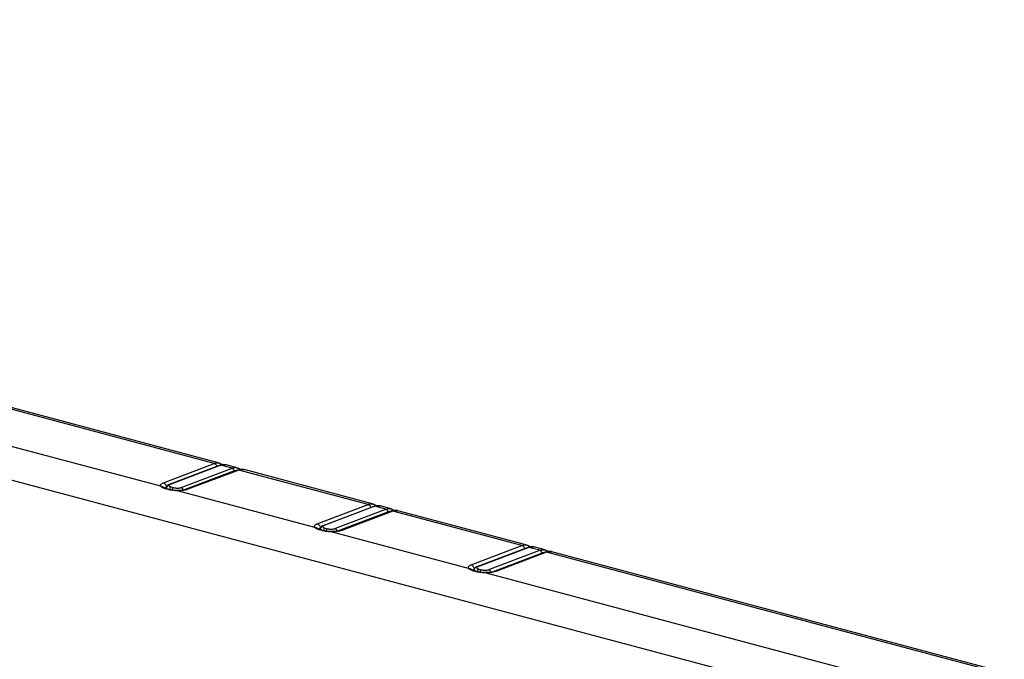
# Model space of a CAD drawing. Extents: x 70 to 1093, y 62 to 805.
# Drawn here: x 1004 to 1067, y 760 to 801 of the extents above; entities that cross this region are included whole.
import ezdxf

# ---------------------------------------------------------------- set-up
doc = ezdxf.new("R2010")
doc.units = 0
doc.header["$LTSCALE"] = 65.395
doc.layers.add('B35LD-TOP-CODXF_CONTINU682', color=7, linetype='CONTINUOUS')
doc.layers.add('B35LD-TOP-INDXF_CONTINU684', color=7, linetype='CONTINUOUS')

msp = doc.modelspace()

# ---------------------------------------------------------------- linework, layer by layer
at = {"layer": 'B35LD-TOP-CODXF_CONTINU682', "color": 7, "linetype": 'CONTINUOUS'}
for p, q in [((1060.18, 755.897), (891.427, 800.936)), ((1016.159, 772.227), (948.896, 790.179)), ((1016.497, 772.251), (949.235, 790.203)), ((1012.709, 770.749), (944.928, 788.84)), ((1012.871, 770.978), (1016.159, 772.227)), ((1017.654, 771.798), (1014.366, 770.549)), ((1017.751, 771.802), (1014.463, 770.553)), ((1026.109, 769.571), (1017.751, 771.802)), ((1026.448, 769.596), (1018.09, 771.826)), ((1012.912, 770.655), (1012.899, 770.664)), ((1012.899, 770.664), (1012.904, 770.659)), ((1012.904, 770.659), (1012.904, 770.658)), ((1012.936, 770.641), (1012.912, 770.655)), ((1013.097, 770.583), (1012.936, 770.641)), ((1013.199, 770.536), (1013.04, 770.579)), ((1013.062, 770.688), (1013.065, 770.582)), ((1013.256, 770.54), (1013.097, 770.583)), ((1014.093, 770.49), (1013.778, 770.475)), ((1022.66, 768.093), (1013.782, 770.463)), ((1014.311, 770.531), (1014.093, 770.49)), ((1014.365, 770.549), (1014.311, 770.531)), ((1022.821, 768.322), (1026.109, 769.571)), ((1027.604, 769.142), (1024.316, 767.894)), ((1027.701, 769.146), (1024.413, 767.898)), ((1036.059, 766.915), (1027.701, 769.146)), ((1036.398, 766.94), (1028.04, 769.171)), ((1022.862, 767.999), (1022.849, 768.008)), ((1022.849, 768.008), (1022.854, 768.003)), ((1022.852, 768.005), (1022.854, 768.002)), ((1022.886, 767.986), (1022.862, 767.999)), ((1023.047, 767.927), (1022.886, 767.986)), ((1023.149, 767.881), (1022.99, 767.923)), ((1023.012, 768.032), (1023.015, 767.926)), ((1023.206, 767.885), (1023.047, 767.927)), ((1024.043, 767.834), (1023.728, 767.819)), ((1032.61, 765.438), (1023.732, 767.807)), ((1024.261, 767.876), (1024.043, 767.834)), ((1024.315, 767.893), (1024.261, 767.876)), ((1032.771, 765.667), (1036.059, 766.915)), ((1037.554, 766.487), (1034.266, 765.238)), ((1037.651, 766.49), (1034.363, 765.242)), ((1066.904, 758.683), (1037.651, 766.49)), ((1067.243, 758.707), (1037.99, 766.515)), ((1032.812, 765.344), (1032.799, 765.353)), ((1032.799, 765.353), (1032.804, 765.347)), ((1032.802, 765.35), (1032.804, 765.346)), ((1032.836, 765.33), (1032.812, 765.344)), ((1032.997, 765.272), (1032.836, 765.33)), ((1033.099, 765.225), (1032.94, 765.267)), ((1032.962, 765.376), (1032.965, 765.271)), ((1033.156, 765.229), (1032.997, 765.272)), ((1034.211, 765.22), (1033.993, 765.179)), ((1034.265, 765.238), (1034.211, 765.22)), ((1033.993, 765.179), (1033.678, 765.164)), ((1063.195, 757.274), (1033.682, 765.151))]:
    msp.add_line(p, q, dxfattribs=at)
for points in [[(1013.778, 770.475), (1013.476, 770.498), (1013.256, 770.541)], [(1023.728, 767.819), (1023.426, 767.842), (1023.206, 767.885)], [(1033.678, 765.164), (1033.376, 765.186), (1033.156, 765.229)]]:
    msp.add_lwpolyline(points, dxfattribs=at)
for points, start_tangent, end_tangent in [([(1016.159, 772.227), (1016.265, 772.257), (1016.37, 772.268), (1016.471, 772.258), (1016.497, 772.251)], (0.322425, 0.122446), (0.333811, -0.089175)), ([(1016.159, 772.227), (1016.257, 772.168), (1016.308, 772.101), (1016.337, 772.031)], (0.265324, -0.070814), (0.07626, -0.264987)), ([(1016.497, 772.251), (1016.701, 772.157)], (0.215625, -0.057549), (0.187366, -0.12705)), ([(1017.654, 771.798), (1017.805, 771.839), (1017.85, 771.845)], (0.188935, 0.071751), (0.201466, 0.020083)), ([(1017.751, 771.802), (1017.654, 771.798)], (-0.093379, 0.024922), (-0.09169, -0.034358)), ([(1017.861, 771.833), (1017.857, 771.832), (1017.751, 771.802)], (-0.112502, -0.021193), (-0.106844, -0.040576)), ([(1017.85, 771.845), (1017.951, 771.848)], (0.099944, 0.009963), (0.100372, -0.004703)), ([(1018.09, 771.826), (1018.063, 771.833), (1017.962, 771.843), (1017.861, 771.833)], (-0.223194, 0.059625), (-0.226997, -0.042761)), ([(1017.951, 771.848), (1018.09, 771.826)], (0.140784, -0.006597), (0.13587, -0.036263)), ([(1012.709, 770.749), (1012.696, 770.854), (1012.758, 770.921)], (-0.115886, 0.159221), (0.167392, 0.113607)), ([(1012.758, 770.921), (1012.809, 770.951)], (0.049655, 0.0337), (0.051873, 0.026572)), ([(1012.809, 770.951), (1012.871, 770.978)], (0.060825, 0.031157), (0.064037, 0.024316)), ([(1012.871, 770.978), (1012.947, 770.94), (1013.009, 770.871), (1013.05, 770.782), (1013.06, 770.735)], (0.312641, -0.083442), (0.041109, -0.322503)), ([(1012.709, 770.749), (1012.798, 770.736), (1012.873, 770.692), (1012.904, 770.659)], (0.221294, 0.00925), (0.131452, -0.180151)), ([(1012.738, 770.717), (1012.709, 770.749)], (-0.031635, 0.028951), (-0.024922, 0.034628)), ([(1012.779, 770.686), (1012.738, 770.717)], (-0.042566, 0.028374), (-0.037602, 0.034412)), ([(1012.963, 770.602), (1012.892, 770.627), (1012.779, 770.686)], (-0.193041, 0.063587), (-0.170438, 0.113612)), ([(1012.955, 770.635), (1013.016, 770.673)], (0.046453, 0.058281), (0.069462, 0.024489)), ([(1013.04, 770.579), (1012.963, 770.602)], (-0.07778, 0.020759), (-0.076533, 0.02521)), ([(1013.016, 770.673), (1013.062, 770.688)], (0.045785, 0.016142), (0.044888, 0.0144)), ([(1013.04, 770.579), (1013.096, 770.58)], (0.051402, 0.019853), (0.056791, -0.015875)), ([(1013.06, 770.735), (1013.062, 770.688)], (0.006013, -0.047176), (-0.001592, -0.047307)), ([(1013.199, 770.536), (1013.255, 770.537)], (0.051394, 0.01985), (0.056783, -0.015868)), ([(1013.252, 770.523), (1013.199, 770.536)], (-0.05302, 0.012339), (-0.052588, 0.014036)), ([(1013.782, 770.463), (1013.678, 770.466), (1013.575, 770.473), (1013.474, 770.484), (1013.377, 770.498), (1013.285, 770.516), (1013.252, 770.523)], (-0.534203, 0.008479), (-0.520438, 0.121123)), ([(1013.782, 770.463), (1013.78, 770.469)], (-0.002094, 0.014836), (-0.002706, -0.000663)), ([(1013.894, 770.463), (1013.782, 770.463)], (-0.112009, -0.002555), (-0.112012, 0.001864)), ([(1014.111, 770.477), (1014.004, 770.468), (1013.894, 770.463)], (-0.216321, -0.023572), (-0.21753, -0.004962)), ([(1014.463, 770.553), (1014.306, 770.508), (1014.212, 770.49), (1014.111, 770.477)], (-0.337344, -0.128114), (-0.358785, -0.039097)), ([(1014.463, 770.553), (1014.366, 770.549)], (-0.092823, 0.024774), (-0.092034, -0.033608)), ([(1026.109, 769.571), (1026.215, 769.602), (1026.32, 769.612), (1026.421, 769.602), (1026.448, 769.596)], (0.322425, 0.122446), (0.333811, -0.089175)), ([(1026.109, 769.571), (1026.207, 769.513), (1026.258, 769.446), (1026.288, 769.376)], (0.265324, -0.070814), (0.07626, -0.264987)), ([(1026.448, 769.596), (1026.651, 769.501)], (0.215625, -0.057549), (0.187366, -0.12705)), ([(1027.604, 769.142), (1027.755, 769.183), (1027.8, 769.189)], (0.188935, 0.071751), (0.201466, 0.020083)), ([(1027.701, 769.146), (1027.604, 769.142)], (-0.093379, 0.024922), (-0.09169, -0.034358)), ([(1027.811, 769.177), (1027.807, 769.177), (1027.701, 769.146)], (-0.112502, -0.021193), (-0.106844, -0.040576)), ([(1027.8, 769.189), (1027.901, 769.192)], (0.099944, 0.009963), (0.100372, -0.004703)), ([(1028.04, 769.171), (1028.013, 769.177), (1027.912, 769.187), (1027.811, 769.177)], (-0.223194, 0.059625), (-0.226997, -0.042761)), ([(1027.901, 769.192), (1028.04, 769.171)], (0.140784, -0.006597), (0.13587, -0.036263)), ([(1022.66, 768.093), (1022.646, 768.199), (1022.708, 768.265)], (-0.115886, 0.159221), (0.167392, 0.113607)), ([(1022.66, 768.093), (1022.748, 768.081), (1022.823, 768.037), (1022.852, 768.005)], (0.21866, 0.00914), (0.132065, -0.17638)), ([(1022.688, 768.062), (1022.66, 768.093)], (-0.031635, 0.028951), (-0.024922, 0.034628)), ([(1022.729, 768.03), (1022.688, 768.062)], (-0.042566, 0.028374), (-0.037602, 0.034412)), ([(1022.708, 768.265), (1022.759, 768.295)], (0.049655, 0.0337), (0.051873, 0.026572)), ([(1022.913, 767.946), (1022.842, 767.972), (1022.729, 768.03)], (-0.193041, 0.063587), (-0.170438, 0.113612)), ([(1022.759, 768.295), (1022.821, 768.322)], (0.060825, 0.031157), (0.064037, 0.024316)), ([(1022.821, 768.322), (1022.897, 768.284), (1022.959, 768.215), (1023, 768.127), (1023.01, 768.079)], (0.312641, -0.083442), (0.041109, -0.322503)), ([(1022.906, 767.979), (1022.966, 768.018)], (0.046453, 0.058281), (0.069462, 0.024489)), ([(1022.99, 767.923), (1022.913, 767.946)], (-0.07778, 0.020759), (-0.076533, 0.02521)), ([(1022.966, 768.018), (1023.012, 768.032)], (0.045785, 0.016142), (0.044888, 0.0144)), ([(1022.99, 767.923), (1023.046, 767.924)], (0.051402, 0.019853), (0.056791, -0.015875)), ([(1023.01, 768.079), (1023.012, 768.032)], (0.006013, -0.047176), (-0.001592, -0.047307)), ([(1023.149, 767.881), (1023.205, 767.882)], (0.051394, 0.01985), (0.056783, -0.015868)), ([(1023.202, 767.867), (1023.149, 767.881)], (-0.05302, 0.012339), (-0.052588, 0.014036)), ([(1023.732, 767.807), (1023.628, 767.81), (1023.525, 767.818), (1023.424, 767.828), (1023.327, 767.843), (1023.235, 767.86), (1023.202, 767.867)], (-0.534203, 0.008479), (-0.520438, 0.121123)), ([(1023.732, 767.807), (1023.73, 767.814)], (-0.002094, 0.014836), (-0.002706, -0.000663)), ([(1023.844, 767.807), (1023.732, 767.807)], (-0.112009, -0.002555), (-0.112012, 0.001864)), ([(1024.061, 767.821), (1023.954, 767.812), (1023.844, 767.807)], (-0.216321, -0.023572), (-0.21753, -0.004962)), ([(1024.413, 767.898), (1024.256, 767.852), (1024.162, 767.835), (1024.061, 767.821)], (-0.337344, -0.128114), (-0.358785, -0.039097)), ([(1024.413, 767.898), (1024.316, 767.894)], (-0.092823, 0.024774), (-0.092034, -0.033608)), ([(1036.059, 766.915), (1036.165, 766.946), (1036.27, 766.956), (1036.371, 766.946), (1036.398, 766.94)], (0.322425, 0.122446), (0.333811, -0.089175)), ([(1036.059, 766.915), (1036.157, 766.857), (1036.208, 766.79), (1036.238, 766.72)], (0.265324, -0.070814), (0.07626, -0.264987)), ([(1036.398, 766.94), (1036.601, 766.846)], (0.215625, -0.057549), (0.187366, -0.12705)), ([(1037.554, 766.487), (1037.705, 766.528), (1037.75, 766.534)], (0.188935, 0.071751), (0.201466, 0.020083)), ([(1037.651, 766.49), (1037.554, 766.487)], (-0.093379, 0.024922), (-0.09169, -0.034358)), ([(1037.761, 766.522), (1037.757, 766.521), (1037.651, 766.49)], (-0.112502, -0.021193), (-0.106844, -0.040576)), ([(1037.75, 766.534), (1037.851, 766.536)], (0.099944, 0.009963), (0.100372, -0.004703)), ([(1037.99, 766.515), (1037.963, 766.521), (1037.862, 766.532), (1037.761, 766.522)], (-0.223194, 0.059625), (-0.226997, -0.042761)), ([(1037.851, 766.536), (1037.99, 766.515)], (0.140784, -0.006597), (0.13587, -0.036263)), ([(1032.61, 765.438), (1032.596, 765.543), (1032.658, 765.609)], (-0.115886, 0.159221), (0.167392, 0.113607)), ([(1032.61, 765.438), (1032.698, 765.425), (1032.773, 765.381), (1032.802, 765.35)], (0.21866, 0.00914), (0.132065, -0.17638)), ([(1032.638, 765.406), (1032.61, 765.438)], (-0.031635, 0.028951), (-0.024922, 0.034628)), ([(1032.679, 765.375), (1032.638, 765.406)], (-0.042566, 0.028374), (-0.037602, 0.034412)), ([(1032.658, 765.609), (1032.709, 765.639)], (0.049655, 0.0337), (0.051873, 0.026572)), ([(1032.863, 765.29), (1032.792, 765.316), (1032.679, 765.375)], (-0.193041, 0.063587), (-0.170438, 0.113612)), ([(1032.709, 765.639), (1032.771, 765.667)], (0.060825, 0.031157), (0.064037, 0.024316)), ([(1032.771, 765.667), (1032.847, 765.628), (1032.909, 765.56), (1032.95, 765.471), (1032.96, 765.424)], (0.312641, -0.083442), (0.041109, -0.322503)), ([(1032.856, 765.323), (1032.916, 765.362)], (0.046453, 0.058281), (0.069462, 0.024489)), ([(1032.94, 765.267), (1032.863, 765.29)], (-0.07778, 0.020759), (-0.076533, 0.02521)), ([(1032.916, 765.362), (1032.962, 765.376)], (0.045785, 0.016142), (0.044888, 0.0144)), ([(1032.94, 765.267), (1032.996, 765.268)], (0.051402, 0.019853), (0.056791, -0.015875)), ([(1032.96, 765.424), (1032.962, 765.376)], (0.006013, -0.047176), (-0.001592, -0.047307)), ([(1033.099, 765.225), (1033.155, 765.226)], (0.051394, 0.01985), (0.056783, -0.015868)), ([(1033.152, 765.212), (1033.099, 765.225)], (-0.05302, 0.012339), (-0.052588, 0.014036)), ([(1033.682, 765.151), (1033.578, 765.155), (1033.475, 765.162), (1033.374, 765.173), (1033.277, 765.187), (1033.185, 765.204), (1033.152, 765.212)], (-0.534203, 0.008479), (-0.520438, 0.121123)), ([(1034.363, 765.242), (1034.206, 765.197), (1034.112, 765.179), (1034.011, 765.166)], (-0.337344, -0.128114), (-0.358785, -0.039097)), ([(1034.363, 765.242), (1034.266, 765.238)], (-0.092823, 0.024774), (-0.092034, -0.033608)), ([(1033.682, 765.151), (1033.68, 765.158)], (-0.002094, 0.014836), (-0.002706, -0.000663)), ([(1033.794, 765.152), (1033.682, 765.151)], (-0.112009, -0.002555), (-0.112012, 0.001864)), ([(1034.011, 765.166), (1033.905, 765.156), (1033.794, 765.152)], (-0.216321, -0.023572), (-0.21753, -0.004962))]:
    msp.add_spline(points, degree=3, dxfattribs=dict(at, start_tangent=start_tangent, end_tangent=end_tangent))
at = {"layer": 'B35LD-TOP-INDXF_CONTINU684', "color": 7, "linetype": 'CONTINUOUS'}
for p, q in [((1016.538, 772.108), (1013.245, 770.857)), ((1016.596, 772.11), (1013.303, 770.859)), ((1014.019, 770.668), (1017.313, 771.919)), ((1014.134, 770.493), (1017.427, 771.744)), ((1017.313, 771.919), (1016.596, 772.11)), ((1017.652, 771.943), (1016.935, 772.134)), ((1013.076, 770.647), (1013.076, 770.646)), ((1013.369, 770.704), (1013.528, 770.661)), ((1026.488, 769.452), (1023.195, 768.201)), ((1026.547, 769.454), (1023.253, 768.203)), ((1023.969, 768.012), (1027.263, 769.263)), ((1024.084, 767.838), (1027.378, 769.089)), ((1027.263, 769.263), (1026.547, 769.454)), ((1027.602, 769.288), (1026.885, 769.479)), ((1023.026, 767.991), (1023.026, 767.991)), ((1023.319, 768.048), (1023.478, 768.006)), ((1036.439, 766.796), (1033.145, 765.545)), ((1036.497, 766.799), (1033.203, 765.548)), ((1033.919, 765.357), (1037.213, 766.607)), ((1037.213, 766.607), (1036.497, 766.799)), ((1037.552, 766.632), (1036.835, 766.823)), ((1034.034, 765.182), (1037.328, 766.433)), ((1032.976, 765.335), (1032.976, 765.335)), ((1033.269, 765.393), (1033.428, 765.35))]:
    msp.add_line(p, q, dxfattribs=at)
for points in [[(1013.245, 770.857), (1013.207, 770.84), (1013.143, 770.797), (1013.097, 770.739), (1013.077, 770.67), (1013.076, 770.646)], [(1023.195, 768.201), (1023.157, 768.184), (1023.093, 768.142), (1023.048, 768.083), (1023.027, 768.014), (1023.026, 767.991)], [(1033.145, 765.546), (1033.107, 765.529), (1033.043, 765.486), (1032.998, 765.427), (1032.977, 765.359), (1032.976, 765.335)]]:
    msp.add_lwpolyline(points, dxfattribs=at)
for points, start_tangent, end_tangent in [([(1016.538, 772.108), (1016.592, 772.126)], (0.05324, 0.020219), (0.054788, 0.016234)), ([(1016.554, 772.112), (1016.55, 772.111), (1016.538, 772.108)], (-0.01579, -0.00287), (-0.014992, -0.005754)), ([(1016.596, 772.11), (1016.554, 772.112)], (-0.041149, 0.010983), (-0.042332, -0.007693)), ([(1016.592, 772.126), (1016.689, 772.147)], (0.095251, 0.028223), (0.098388, 0.014518)), ([(1016.695, 772.139), (1016.694, 772.139), (1016.596, 772.11)], (-0.100968, -0.021021), (-0.096255, -0.036554)), ([(1016.689, 772.147), (1016.741, 772.153), (1016.931, 772.136), (1016.935, 772.134)], (0.245432, 0.036216), (0.239482, -0.064039)), ([(1016.787, 772.15), (1016.695, 772.139)], (-0.092523, -0.003747), (-0.090638, -0.01887)), ([(1016.935, 772.134), (1016.809, 772.151), (1016.787, 772.15)], (-0.144681, 0.038628), (-0.14949, -0.006054)), ([(1017.313, 771.919), (1017.41, 771.947), (1017.526, 771.96), (1017.652, 771.943)], (0.322269, 0.122387), (0.333981, -0.089168)), ([(1017.313, 771.919), (1017.358, 771.896), (1017.396, 771.854), (1017.42, 771.801), (1017.427, 771.744)], (0.215024, -0.057389), (-0.007486, -0.222425)), ([(1017.427, 771.744), (1017.515, 771.77), (1017.606, 771.781)], (0.17083, 0.064875), (0.183026, 0.004729)), ([(1017.652, 771.943), (1017.822, 771.867), (1017.853, 771.846)], (0.217465, -0.058152), (0.181352, -0.133223)), ([(1013.077, 770.646), (1013.081, 770.626), (1013.115, 770.583), (1013.13, 770.572)], (0.003091, -0.095691), (0.077815, -0.052698)), ([(1013.257, 770.836), (1013.234, 770.809), (1013.234, 770.78)], (-0.053699, -0.038469), (0.022434, -0.060716)), ([(1013.234, 770.78), (1013.258, 770.752), (1013.304, 770.726), (1013.369, 770.704)], (0.055235, -0.149491), (0.15286, -0.04082)), ([(1013.303, 770.859), (1013.257, 770.86), (1013.245, 770.857)], (-0.056286, 0.015022), (-0.055028, -0.020962)), ([(1013.303, 770.859), (1013.257, 770.836)], (-0.047901, -0.018188), (-0.042818, -0.030674)), ([(1013.369, 770.704), (1013.332, 770.678), (1013.3, 770.631), (1013.279, 770.573), (1013.274, 770.539)], (-0.185192, -0.07033), (-0.016575, -0.197912)), ([(1013.528, 770.661), (1013.491, 770.635), (1013.459, 770.589), (1013.439, 770.531), (1013.434, 770.506)], (-0.176389, -0.066987), (-0.023161, -0.187907)), ([(1013.528, 770.661), (1013.607, 770.645), (1013.695, 770.635), (1013.787, 770.632), (1013.875, 770.637), (1013.955, 770.649), (1014.019, 770.668)], (0.480287, -0.128206), (0.464758, 0.176387)), ([(1014.019, 770.668), (1014.064, 770.645), (1014.102, 770.604), (1014.127, 770.55), (1014.134, 770.493)], (0.215024, -0.057389), (-0.007486, -0.222425)), ([(1026.488, 769.452), (1026.543, 769.47)], (0.05324, 0.020219), (0.054788, 0.016234)), ([(1026.504, 769.456), (1026.5, 769.456), (1026.488, 769.452)], (-0.01579, -0.00287), (-0.014992, -0.005754)), ([(1026.547, 769.454), (1026.504, 769.456)], (-0.041149, 0.010983), (-0.042332, -0.007693)), ([(1026.543, 769.47), (1026.639, 769.492)], (0.095251, 0.028223), (0.098388, 0.014518)), ([(1026.645, 769.483), (1026.644, 769.483), (1026.547, 769.454)], (-0.100968, -0.021021), (-0.096255, -0.036554)), ([(1026.639, 769.492), (1026.691, 769.497), (1026.881, 769.48), (1026.885, 769.479)], (0.245432, 0.036216), (0.239482, -0.064039)), ([(1026.737, 769.495), (1026.645, 769.483)], (-0.092523, -0.003747), (-0.090638, -0.01887)), ([(1026.885, 769.479), (1026.76, 769.495), (1026.737, 769.495)], (-0.144681, 0.038628), (-0.14949, -0.006054)), ([(1027.263, 769.263), (1027.36, 769.292), (1027.476, 769.304), (1027.602, 769.288)], (0.322269, 0.122387), (0.333981, -0.089168)), ([(1027.263, 769.263), (1027.308, 769.24), (1027.346, 769.199), (1027.37, 769.146), (1027.378, 769.089)], (0.215024, -0.057389), (-0.007486, -0.222425)), ([(1027.378, 769.089), (1027.465, 769.115), (1027.556, 769.125)], (0.17083, 0.064875), (0.183026, 0.004729)), ([(1027.602, 769.287), (1027.772, 769.212), (1027.803, 769.19)], (0.217465, -0.058152), (0.181352, -0.133223)), ([(1023.027, 767.991), (1023.031, 767.97), (1023.065, 767.928), (1023.08, 767.917)], (0.003091, -0.095691), (0.077815, -0.052698)), ([(1023.207, 768.18), (1023.184, 768.153), (1023.184, 768.124)], (-0.053699, -0.038469), (0.022434, -0.060716)), ([(1023.184, 768.124), (1023.208, 768.096), (1023.254, 768.07), (1023.319, 768.048)], (0.055235, -0.149491), (0.15286, -0.04082)), ([(1023.253, 768.203), (1023.207, 768.205), (1023.195, 768.201)], (-0.056286, 0.015022), (-0.055028, -0.020962)), ([(1023.253, 768.203), (1023.207, 768.18)], (-0.047901, -0.018188), (-0.042818, -0.030674)), ([(1023.319, 768.048), (1023.282, 768.022), (1023.25, 767.976), (1023.229, 767.918), (1023.224, 767.883)], (-0.185192, -0.07033), (-0.016575, -0.197912)), ([(1023.478, 768.006), (1023.441, 767.98), (1023.409, 767.933), (1023.389, 767.875), (1023.384, 767.85)], (-0.176389, -0.066987), (-0.023161, -0.187907)), ([(1023.478, 768.006), (1023.557, 767.989), (1023.645, 767.979), (1023.737, 767.977), (1023.826, 767.982), (1023.905, 767.994), (1023.969, 768.012)], (0.480287, -0.128206), (0.464758, 0.176387)), ([(1023.969, 768.012), (1024.015, 767.989), (1024.052, 767.948), (1024.077, 767.895), (1024.084, 767.838)], (0.215024, -0.057389), (-0.007486, -0.222425)), ([(1036.439, 766.796), (1036.493, 766.815)], (0.05324, 0.020219), (0.054788, 0.016234)), ([(1036.454, 766.801), (1036.451, 766.8), (1036.439, 766.796)], (-0.01579, -0.00287), (-0.014992, -0.005754)), ([(1036.497, 766.799), (1036.454, 766.801)], (-0.041149, 0.010983), (-0.042332, -0.007693)), ([(1036.493, 766.815), (1036.59, 766.836)], (0.095251, 0.028223), (0.098388, 0.014518)), ([(1036.595, 766.828), (1036.594, 766.827), (1036.497, 766.799)], (-0.100968, -0.021021), (-0.096255, -0.036554)), ([(1036.59, 766.836), (1036.641, 766.842), (1036.831, 766.824), (1036.836, 766.823)], (0.245432, 0.036216), (0.239482, -0.064039)), ([(1036.687, 766.839), (1036.595, 766.828)], (-0.092523, -0.003747), (-0.090638, -0.01887)), ([(1036.835, 766.823), (1036.71, 766.84), (1036.687, 766.839)], (-0.144681, 0.038628), (-0.14949, -0.006054)), ([(1037.213, 766.607), (1037.31, 766.636), (1037.426, 766.648), (1037.552, 766.632)], (0.322269, 0.122387), (0.333981, -0.089168)), ([(1037.213, 766.607), (1037.258, 766.584), (1037.296, 766.543), (1037.32, 766.49), (1037.328, 766.433)], (0.215024, -0.057389), (-0.007486, -0.222425)), ([(1037.328, 766.433), (1037.415, 766.459), (1037.506, 766.47)], (0.17083, 0.064875), (0.183026, 0.004729)), ([(1037.552, 766.632), (1037.722, 766.556), (1037.754, 766.534)], (0.217465, -0.058152), (0.181352, -0.133223)), ([(1032.977, 765.335), (1032.981, 765.315), (1033.015, 765.272), (1033.03, 765.261)], (0.003091, -0.095691), (0.077815, -0.052698)), ([(1033.157, 765.524), (1033.134, 765.497), (1033.134, 765.469)], (-0.053699, -0.038469), (0.022434, -0.060716)), ([(1033.134, 765.469), (1033.158, 765.44), (1033.204, 765.415), (1033.269, 765.393)], (0.055235, -0.149491), (0.15286, -0.04082)), ([(1033.203, 765.548), (1033.157, 765.549), (1033.145, 765.546)], (-0.056286, 0.015022), (-0.055028, -0.020962)), ([(1033.203, 765.548), (1033.157, 765.524)], (-0.047901, -0.018188), (-0.042818, -0.030674)), ([(1033.269, 765.393), (1033.232, 765.366), (1033.2, 765.32), (1033.179, 765.262), (1033.174, 765.227)], (-0.185192, -0.07033), (-0.016575, -0.197912)), ([(1033.428, 765.35), (1033.391, 765.324), (1033.359, 765.278), (1033.339, 765.219), (1033.334, 765.194)], (-0.176389, -0.066987), (-0.023161, -0.187907)), ([(1033.428, 765.35), (1033.507, 765.334), (1033.596, 765.324), (1033.687, 765.321), (1033.776, 765.326), (1033.855, 765.338), (1033.919, 765.357)], (0.480287, -0.128206), (0.464758, 0.176387)), ([(1033.919, 765.357), (1033.965, 765.333), (1034.002, 765.292), (1034.027, 765.239), (1034.034, 765.182)], (0.215024, -0.057389), (-0.007486, -0.222425))]:
    msp.add_spline(points, degree=3, dxfattribs=dict(at, start_tangent=start_tangent, end_tangent=end_tangent))

doc.saveas('drawing.dxf')
